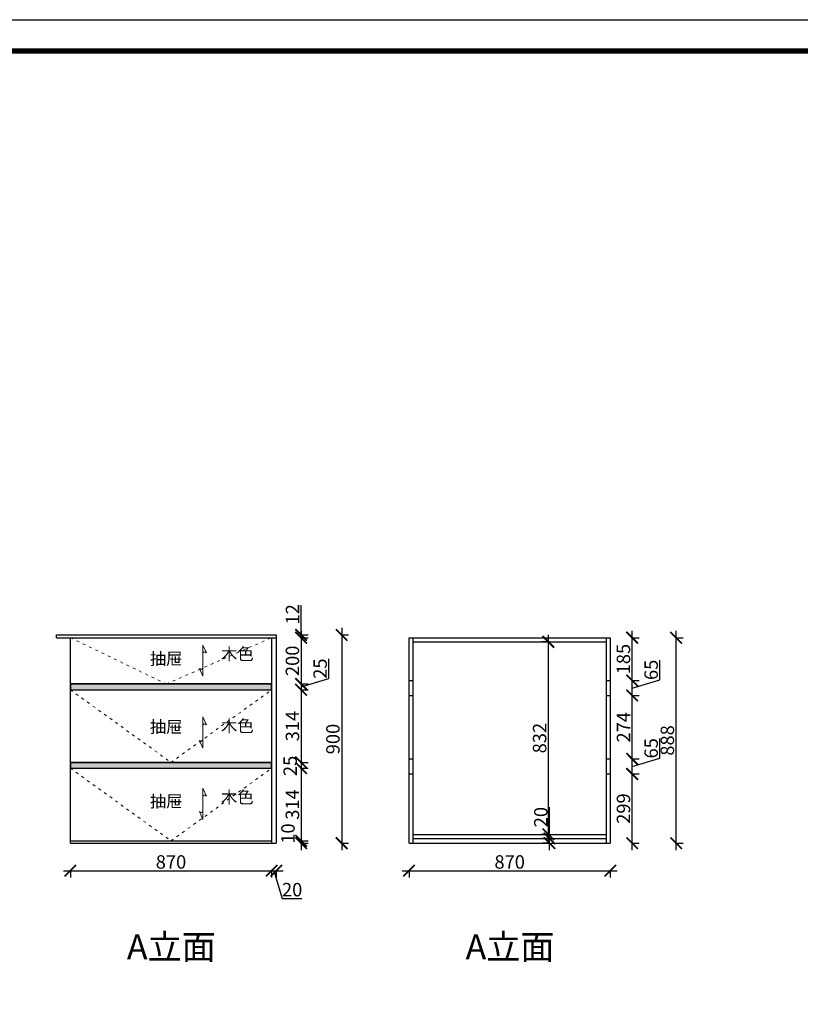
# Model space of a CAD drawing. Units: millimetres. Extents: x 36284 to 49188, y -68360 to -59368.
# Drawn here: x 42440 to 45814, y -63623 to -59368 of the extents above; entities that cross this region are included whole.
import ezdxf

# ---------------------------------------------------------------- set-up
doc = ezdxf.new("R2010")
doc.units = ezdxf.units.MM
doc.linetypes.add('ACAD_ISO03W100', pattern=[30, 12, -18])
doc.layers.add('$AUDIT_BAD_LAYER1', color=7, linetype='Continuous')
doc.layers.add('1', color=7, linetype='Continuous', lineweight=20)
doc.layers.add('12-填充层', color=250, linetype='Continuous', lineweight=5)
doc.styles.get("Standard").update_dxf_attribs({"font": 'arial.ttf'})
doc.dimstyles.new('ISO-25', dxfattribs={"dimtxt": 80, "dimasz": 55, "dimexe": 50, "dimexo": 50, "dimtad": 1, "dimdec": 0, "dimtxsty": 'Standard', "dimblk": 'ARCHTICK', "dimcen": 3, "dimdle": 50, "dimadec": 0, "dimazin": 0, "dimtfac": 1, "dimtdec": 0, "dimtmove": 0, "dimatfit": 3, "dimfxl": 50, "dimfxlon": 1, "dimarcsym": 0})

# ---------------------------------------------------------------- blocks, each defined once
blk = doc.blocks.new('4+984+4+')
at = {"color": 0, "linetype": 'ByBlock', "lineweight": -3}
blk.add_lwpolyline([(656705.6, -724965.5), (645484.2, -724965.5), (645484.2, -717145.5), (656705.6, -717145.5)], close=True, dxfattribs=at)
blk.add_lwpolyline([(656705.6, -724965.5), (645484.2, -724965.5), (645484.2, -717145.5), (656705.6, -717145.5)], close=True, dxfattribs=at)
blk.add_lwpolyline([(656705.6, -724965.5), (645484.2, -724965.5), (645484.2, -717145.5), (656705.6, -717145.5)], close=True, dxfattribs=at)
at = {"color": 0, "linetype": 'ByBlock', "lineweight": -3, "const_width": 19.5}
blk.add_lwpolyline([(656587.7, -724847.6), (645602.3, -724847.6), (645602.3, -717263.4), (656587.7, -717263.4)], close=True, dxfattribs=at)
blk.add_lwpolyline([(656587.7, -724847.6), (645602.3, -724847.6), (645602.3, -717263.4), (656587.7, -717263.4)], close=True, dxfattribs=at)
blk.add_lwpolyline([(656587.7, -724847.6), (645602.3, -724847.6), (645602.3, -717263.4), (656587.7, -717263.4)], close=True, dxfattribs=at)
blk = doc.blocks.new('_ArchTick')
at = {"color": 0, "linetype": 'ByBlock', "const_width": 0.15}
blk.add_lwpolyline([(-0.5, -0.5), (0.5, 0.5)], dxfattribs=at)
blk = doc.blocks.new('*D20')
at = {"color": 1, "lineweight": -2, "transparency": 16777216}
for p, q in [((43656.7, -62026.4), (43656.7, -61898.1)), ((43656.7, -62038.4), (43656.7, -61996.4)), ((43653.7, -62026.4), (43686.7, -62026.4)), ((43653.7, -62038.4), (43686.7, -62038.4))]:
    blk.add_line(p, q, dxfattribs=at)
at = {"layer": 'Defpoints', "color": 0, "transparency": 16777216}
for p in [(43549.3, -62026.4), (43549.3, -62038.4), (43656.7, -62038.4)]:
    blk.add_point(p, dxfattribs=at)
at = {"color": 1, "lineweight": -2, "transparency": 16777216, "xscale": 50, "yscale": 50, "zscale": 50}
for p, rotation in [((43656.7, -62026.4), 90), ((43656.7, -62038.4), 270)]:
    blk.add_blockref('_ArchTick', p, dxfattribs=dict(at, rotation=rotation))
at = {"color": 1, "transparency": 16777216, "insert": (43627, -61937.3), "char_height": 58, "attachment_point": 5, "rotation": 90}
blk.add_mtext('12', dxfattribs=at)
blk = doc.blocks.new('*D9')
at = {"color": 1, "lineweight": -2, "transparency": 16777216}
for p, q in [((43832, -61996.4), (43832, -62956.4)), ((43829, -62026.4), (43862, -62026.4)), ((43829, -62926.4), (43862, -62926.4))]:
    blk.add_line(p, q, dxfattribs=at)
at = {"layer": 'Defpoints', "color": 0, "transparency": 16777216}
for p in [(43549.3, -62026.4), (43549.3, -62926.4), (43832, -62926.4)]:
    blk.add_point(p, dxfattribs=at)
at = {"color": 1, "lineweight": -2, "transparency": 16777216, "xscale": 50, "yscale": 50, "zscale": 50}
for p, rotation in [((43832, -62026.4), 90), ((43832, -62926.4), 270)]:
    blk.add_blockref('_ArchTick', p, dxfattribs=dict(at, rotation=rotation))
at = {"color": 1, "transparency": 16777216, "insert": (43801.7, -62476.4), "char_height": 58, "attachment_point": 5, "rotation": 90}
blk.add_mtext('900', dxfattribs=at)
blk = doc.blocks.new('*U2')
at = {"layer": '12-填充层', "color": 1, "ltscale": 100}
for points in [[(67.3, 10.1), (90, 0), (0, 0)], [(22.7, -10.1), (0, 0), (90, 0)]]:
    blk.add_lwpolyline(points, dxfattribs=at)
for centre, start, end in [((25.2, -5.3), 86.374, 241.5175), ((64.8, 5.3), 266.374, 61.5175)]:
    blk.add_arc(centre, 5.36, start, end, dxfattribs=at)
blk = doc.blocks.new('*D26')
at = {"color": 1, "lineweight": -2, "transparency": 16777216}
for p, q in [((42629.3, -63045.3), (43559.3, -63045.3)), ((42659.3, -63042.3), (42659.3, -63075.3)), ((43529.3, -63042.3), (43529.3, -63075.3))]:
    blk.add_line(p, q, dxfattribs=at)
at = {"layer": 'Defpoints', "color": 0, "transparency": 16777216}
for p in [(42659.3, -62862.2), (43529.3, -62862.2), (43529.3, -63045.3)]:
    blk.add_point(p, dxfattribs=at)
at = {"color": 1, "lineweight": -2, "transparency": 16777216, "xscale": 50, "yscale": 50, "zscale": 50, "rotation": 180}
blk.add_blockref('_ArchTick', (42659.3, -63045.3), dxfattribs=at)
at = {"color": 1, "lineweight": -2, "transparency": 16777216, "xscale": 50, "yscale": 50, "zscale": 50}
blk.add_blockref('_ArchTick', (43529.3, -63045.3), dxfattribs=at)
at = {"color": 1, "transparency": 16777216, "insert": (43094.3, -63015.1), "char_height": 58, "attachment_point": 5}
blk.add_mtext('870', dxfattribs=at)
blk = doc.blocks.new('*D27')
at = {"color": 1, "lineweight": -2, "transparency": 16777216}
for p, q in [((43499.3, -63045.3), (43579.3, -63045.3)), ((43529.3, -63042.3), (43529.3, -63075.3)), ((43539.3, -63045.3), (43575.3, -63165.1)), ((43549.3, -63042.3), (43549.3, -63075.3)), ((43575.3, -63165.1), (43660.4, -63165.1))]:
    blk.add_line(p, q, dxfattribs=at)
at = {"layer": 'Defpoints', "color": 0, "transparency": 16777216}
for p in [(43529.3, -62862.2), (43549.3, -62926.4), (43549.3, -63045.3)]:
    blk.add_point(p, dxfattribs=at)
at = {"color": 1, "lineweight": -2, "transparency": 16777216, "xscale": 50, "yscale": 50, "zscale": 50, "rotation": 180}
blk.add_blockref('_ArchTick', (43529.3, -63045.3), dxfattribs=at)
at = {"color": 1, "lineweight": -2, "transparency": 16777216, "xscale": 50, "yscale": 50, "zscale": 50}
blk.add_blockref('_ArchTick', (43549.3, -63045.3), dxfattribs=at)
at = {"color": 1, "transparency": 16777216, "insert": (43617.8, -63134.8), "char_height": 58, "attachment_point": 5}
blk.add_mtext('20', dxfattribs=at)
blk = doc.blocks.new('*D28')
at = {"color": 1, "lineweight": -2, "transparency": 16777216}
for p, q in [((43653.7, -62038.4), (43686.7, -62038.4)), ((43656.7, -62008.4), (43656.7, -62268.4)), ((43653.7, -62238.4), (43686.7, -62238.4))]:
    blk.add_line(p, q, dxfattribs=at)
at = {"layer": 'Defpoints', "color": 0, "transparency": 16777216}
for p in [(43529.3, -62038.4), (43529.3, -62238.4), (43656.7, -62238.4)]:
    blk.add_point(p, dxfattribs=at)
at = {"color": 1, "lineweight": -2, "transparency": 16777216, "xscale": 50, "yscale": 50, "zscale": 50}
for p, rotation in [((43656.7, -62038.4), 90), ((43656.7, -62238.4), 270)]:
    blk.add_blockref('_ArchTick', p, dxfattribs=dict(at, rotation=rotation))
at = {"color": 1, "transparency": 16777216, "insert": (43626.5, -62138.4), "char_height": 58, "attachment_point": 5, "rotation": 90}
blk.add_mtext('200', dxfattribs=at)
blk = doc.blocks.new('*D29')
at = {"color": 1, "lineweight": -2, "transparency": 16777216}
for p, q in [((43776.5, -62215), (43776.5, -62129.2)), ((43656.7, -62208.4), (43656.7, -62293.4)), ((43653.7, -62238.4), (43686.7, -62238.4)), ((43656.7, -62250.9), (43776.5, -62215)), ((43653.7, -62263.4), (43686.7, -62263.4))]:
    blk.add_line(p, q, dxfattribs=at)
at = {"layer": 'Defpoints', "color": 0, "transparency": 16777216}
for p in [(43529.3, -62238.4), (43529.3, -62263.4), (43656.7, -62263.4)]:
    blk.add_point(p, dxfattribs=at)
at = {"color": 1, "lineweight": -2, "transparency": 16777216, "xscale": 50, "yscale": 50, "zscale": 50}
for p, rotation in [((43656.7, -62238.4), 90), ((43656.7, -62263.4), 270)]:
    blk.add_blockref('_ArchTick', p, dxfattribs=dict(at, rotation=rotation))
at = {"color": 1, "transparency": 16777216, "insert": (43746.3, -62172.1), "char_height": 58, "attachment_point": 5, "rotation": 90}
blk.add_mtext('25', dxfattribs=at)
blk = doc.blocks.new('*D30')
at = {"color": 1, "lineweight": -2, "transparency": 16777216}
for p, q in [((43656.7, -62233.4), (43656.7, -62607.4)), ((43653.7, -62263.4), (43686.7, -62263.4)), ((43653.7, -62577.4), (43686.7, -62577.4))]:
    blk.add_line(p, q, dxfattribs=at)
at = {"layer": 'Defpoints', "color": 0, "transparency": 16777216}
for p in [(43529.3, -62263.4), (43529.3, -62577.4), (43656.7, -62577.4)]:
    blk.add_point(p, dxfattribs=at)
at = {"color": 1, "lineweight": -2, "transparency": 16777216, "xscale": 50, "yscale": 50, "zscale": 50}
for p, rotation in [((43656.7, -62263.4), 90), ((43656.7, -62577.4), 270)]:
    blk.add_blockref('_ArchTick', p, dxfattribs=dict(at, rotation=rotation))
at = {"color": 1, "transparency": 16777216, "insert": (43626.5, -62420.4), "char_height": 58, "attachment_point": 5, "rotation": 90}
blk.add_mtext('314', dxfattribs=at)
blk = doc.blocks.new('*D31')
at = {"color": 1, "lineweight": -2, "transparency": 16777216}
for p, q in [((43656.7, -62547.4), (43656.7, -62632.4)), ((43653.7, -62577.4), (43686.7, -62577.4)), ((43653.7, -62602.4), (43686.7, -62602.4))]:
    blk.add_line(p, q, dxfattribs=at)
at = {"layer": 'Defpoints', "color": 0, "transparency": 16777216}
for p in [(43529.3, -62577.4), (43529.3, -62602.4), (43656.7, -62602.4)]:
    blk.add_point(p, dxfattribs=at)
at = {"color": 1, "lineweight": -2, "transparency": 16777216, "xscale": 50, "yscale": 50, "zscale": 50}
for p, rotation in [((43656.7, -62577.4), 90), ((43656.7, -62602.4), 270)]:
    blk.add_blockref('_ArchTick', p, dxfattribs=dict(at, rotation=rotation))
at = {"color": 1, "transparency": 16777216, "insert": (43616.7, -62592.6), "char_height": 58, "attachment_point": 5, "rotation": 90}
blk.add_mtext('25', dxfattribs=at)
blk = doc.blocks.new('*D32')
at = {"color": 1, "lineweight": -2, "transparency": 16777216}
for p, q in [((43656.7, -62572.4), (43656.7, -62946.4)), ((43653.7, -62602.4), (43686.7, -62602.4)), ((43653.7, -62916.4), (43686.7, -62916.4))]:
    blk.add_line(p, q, dxfattribs=at)
at = {"layer": 'Defpoints', "color": 0, "transparency": 16777216}
for p in [(43529.3, -62602.4), (43529.3, -62916.4), (43656.7, -62916.4)]:
    blk.add_point(p, dxfattribs=at)
at = {"color": 1, "lineweight": -2, "transparency": 16777216, "xscale": 50, "yscale": 50, "zscale": 50}
for p, rotation in [((43656.7, -62602.4), 90), ((43656.7, -62916.4), 270)]:
    blk.add_blockref('_ArchTick', p, dxfattribs=dict(at, rotation=rotation))
at = {"color": 1, "transparency": 16777216, "insert": (43626.5, -62759.4), "char_height": 58, "attachment_point": 5, "rotation": 90}
blk.add_mtext('314', dxfattribs=at)
blk = doc.blocks.new('*D33')
at = {"color": 1, "lineweight": -2, "transparency": 16777216}
for p, q in [((43656.7, -62886.4), (43656.7, -62956.4)), ((43653.7, -62916.4), (43686.7, -62916.4)), ((43653.7, -62926.4), (43686.7, -62926.4))]:
    blk.add_line(p, q, dxfattribs=at)
at = {"layer": 'Defpoints', "color": 0, "transparency": 16777216}
for p in [(43529.3, -62916.4), (43529.3, -62926.4), (43656.7, -62926.4)]:
    blk.add_point(p, dxfattribs=at)
at = {"color": 1, "lineweight": -2, "transparency": 16777216, "xscale": 50, "yscale": 50, "zscale": 50}
for p, rotation in [((43656.7, -62916.4), 90), ((43656.7, -62926.4), 270)]:
    blk.add_blockref('_ArchTick', p, dxfattribs=dict(at, rotation=rotation))
at = {"color": 1, "transparency": 16777216, "insert": (43607.3, -62884.8), "char_height": 58, "attachment_point": 5, "rotation": 90}
blk.add_mtext('10', dxfattribs=at)
blk = doc.blocks.new('*D43')
at = {"color": 1, "lineweight": -2, "transparency": 16777216}
for p, q in [((44093.1, -63045.3), (45023.1, -63045.3)), ((44123.1, -63042.3), (44123.1, -63075.3)), ((44993.1, -63042.3), (44993.1, -63075.3))]:
    blk.add_line(p, q, dxfattribs=at)
at = {"layer": 'Defpoints', "color": 0, "transparency": 16777216}
for p in [(44123.1, -62862.2), (44993.1, -62862.2), (44993.1, -63045.3)]:
    blk.add_point(p, dxfattribs=at)
at = {"color": 1, "lineweight": -2, "transparency": 16777216, "xscale": 50, "yscale": 50, "zscale": 50, "rotation": 180}
blk.add_blockref('_ArchTick', (44123.1, -63045.3), dxfattribs=at)
at = {"color": 1, "lineweight": -2, "transparency": 16777216, "xscale": 50, "yscale": 50, "zscale": 50}
blk.add_blockref('_ArchTick', (44993.1, -63045.3), dxfattribs=at)
at = {"color": 1, "transparency": 16777216, "insert": (44558.1, -63015.1), "char_height": 58, "attachment_point": 5}
blk.add_mtext('870', dxfattribs=at)
blk = doc.blocks.new('*D44')
at = {"color": 1, "lineweight": -2, "transparency": 16777216}
for p, q in [((45274.3, -62038.4), (45307.3, -62038.4)), ((45277.3, -62956.4), (45277.3, -62008.4)), ((45274.3, -62926.4), (45307.3, -62926.4))]:
    blk.add_line(p, q, dxfattribs=at)
at = {"layer": 'Defpoints', "color": 0, "transparency": 16777216}
for p in [(44993.1, -62038.4), (45277.3, -62038.4), (44993.1, -62926.4)]:
    blk.add_point(p, dxfattribs=at)
at = {"color": 1, "lineweight": -2, "transparency": 16777216, "xscale": 50, "yscale": 50, "zscale": 50}
for p, rotation in [((45277.3, -62038.4), 90), ((45277.3, -62926.4), 270)]:
    blk.add_blockref('_ArchTick', p, dxfattribs=dict(at, rotation=rotation))
at = {"color": 1, "transparency": 16777216, "insert": (45247.1, -62482.4), "char_height": 58, "attachment_point": 5, "rotation": 90}
blk.add_mtext('888', dxfattribs=at)
blk = doc.blocks.new('*D45')
at = {"color": 1, "lineweight": -2, "transparency": 16777216}
for p, q in [((44730.3, -62906.4), (44730.3, -62771.3)), ((44730.3, -62906.4), (44700.3, -62906.4)), ((44730.3, -62926.4), (44700.3, -62926.4)), ((44730.3, -62956.4), (44730.3, -62906.4))]:
    blk.add_line(p, q, dxfattribs=at)
at = {"layer": 'Defpoints', "color": 0, "transparency": 16777216}
for p in [(44730.3, -62906.4), (44745.3, -62906.4), (44745.3, -62926.4)]:
    blk.add_point(p, dxfattribs=at)
at = {"color": 1, "lineweight": -2, "transparency": 16777216, "xscale": 50, "yscale": 50, "zscale": 50}
for p, rotation in [((44730.3, -62906.4), 90), ((44730.3, -62926.4), 270)]:
    blk.add_blockref('_ArchTick', p, dxfattribs=dict(at, rotation=rotation))
at = {"color": 1, "transparency": 16777216, "insert": (44700.1, -62813.8), "char_height": 58, "attachment_point": 5, "rotation": 90}
blk.add_mtext('20', dxfattribs=at)
blk = doc.blocks.new('*D46')
at = {"color": 1, "lineweight": -2, "transparency": 16777216}
for p, q in [((44725.3, -62918.4), (44725.3, -62026.4)), ((44728.3, -62056.4), (44695.3, -62056.4)), ((44728.3, -62888.4), (44695.3, -62888.4))]:
    blk.add_line(p, q, dxfattribs=at)
at = {"layer": 'Defpoints', "color": 0, "transparency": 16777216}
for p in [(44725.3, -62056.4), (44777.3, -62056.4), (44777.3, -62888.4)]:
    blk.add_point(p, dxfattribs=at)
at = {"color": 1, "lineweight": -2, "transparency": 16777216, "xscale": 50, "yscale": 50, "zscale": 50}
for p, rotation in [((44725.3, -62056.4), 90), ((44725.3, -62888.4), 270)]:
    blk.add_blockref('_ArchTick', p, dxfattribs=dict(at, rotation=rotation))
at = {"color": 1, "transparency": 16777216, "insert": (44695, -62472.4), "char_height": 58, "attachment_point": 5, "rotation": 90}
blk.add_mtext('832', dxfattribs=at)
blk = doc.blocks.new('*D47')
at = {"color": 1, "lineweight": -2, "transparency": 16777216}
for p, q in [((45084.5, -62627.4), (45117.5, -62627.4)), ((45087.5, -62956.4), (45087.5, -62597.4)), ((45084.5, -62926.4), (45117.5, -62926.4))]:
    blk.add_line(p, q, dxfattribs=at)
at = {"layer": 'Defpoints', "color": 0, "transparency": 16777216}
for p in [(44993.1, -62627.4), (45087.5, -62627.4), (44993.1, -62926.4)]:
    blk.add_point(p, dxfattribs=at)
at = {"color": 1, "lineweight": -2, "transparency": 16777216, "xscale": 50, "yscale": 50, "zscale": 50}
for p, rotation in [((45087.5, -62627.4), 90), ((45087.5, -62926.4), 270)]:
    blk.add_blockref('_ArchTick', p, dxfattribs=dict(at, rotation=rotation))
at = {"color": 1, "transparency": 16777216, "insert": (45057.3, -62776.9), "char_height": 58, "attachment_point": 5, "rotation": 90}
blk.add_mtext('299', dxfattribs=at)
blk = doc.blocks.new('*D48')
at = {"color": 1, "lineweight": -2, "transparency": 16777216}
for p, q in [((45207.3, -62559), (45207.3, -62473.9)), ((45087.5, -62657.4), (45087.5, -62532.4)), ((45084.5, -62562.4), (45117.5, -62562.4)), ((45087.5, -62594.9), (45207.3, -62559)), ((45084.5, -62627.4), (45117.5, -62627.4))]:
    blk.add_line(p, q, dxfattribs=at)
at = {"layer": 'Defpoints', "color": 0, "transparency": 16777216}
for p in [(44993.1, -62562.4), (45087.5, -62562.4), (44993.1, -62627.4)]:
    blk.add_point(p, dxfattribs=at)
at = {"color": 1, "lineweight": -2, "transparency": 16777216, "xscale": 50, "yscale": 50, "zscale": 50}
for p, rotation in [((45087.5, -62562.4), 90), ((45087.5, -62627.4), 270)]:
    blk.add_blockref('_ArchTick', p, dxfattribs=dict(at, rotation=rotation))
at = {"color": 1, "transparency": 16777216, "insert": (45177, -62516.4), "char_height": 58, "attachment_point": 5, "rotation": 90}
blk.add_mtext('65', dxfattribs=at)
blk = doc.blocks.new('*D49')
at = {"color": 1, "lineweight": -2, "transparency": 16777216}
for p, q in [((45084.5, -62288.4), (45117.5, -62288.4)), ((45087.5, -62592.4), (45087.5, -62258.4)), ((45084.5, -62562.4), (45117.5, -62562.4))]:
    blk.add_line(p, q, dxfattribs=at)
at = {"layer": 'Defpoints', "color": 0, "transparency": 16777216}
for p in [(44993.1, -62288.4), (45087.5, -62288.4), (44993.1, -62562.4)]:
    blk.add_point(p, dxfattribs=at)
at = {"color": 1, "lineweight": -2, "transparency": 16777216, "xscale": 50, "yscale": 50, "zscale": 50}
for p, rotation in [((45087.5, -62288.4), 90), ((45087.5, -62562.4), 270)]:
    blk.add_blockref('_ArchTick', p, dxfattribs=dict(at, rotation=rotation))
at = {"color": 1, "transparency": 16777216, "insert": (45057.7, -62425.4), "char_height": 58, "attachment_point": 5, "rotation": 90}
blk.add_mtext('274', dxfattribs=at)
blk = doc.blocks.new('*D50')
at = {"color": 1, "lineweight": -2, "transparency": 16777216}
for p, q in [((45207.3, -62220), (45207.3, -62134.9)), ((45087.5, -62318.4), (45087.5, -62193.4)), ((45084.5, -62223.4), (45117.5, -62223.4)), ((45087.5, -62255.9), (45207.3, -62220)), ((45084.5, -62288.4), (45117.5, -62288.4))]:
    blk.add_line(p, q, dxfattribs=at)
at = {"layer": 'Defpoints', "color": 0, "transparency": 16777216}
for p in [(44993.1, -62223.4), (45087.5, -62223.4), (44993.1, -62288.4)]:
    blk.add_point(p, dxfattribs=at)
at = {"color": 1, "lineweight": -2, "transparency": 16777216, "xscale": 50, "yscale": 50, "zscale": 50}
for p, rotation in [((45087.5, -62223.4), 90), ((45087.5, -62288.4), 270)]:
    blk.add_blockref('_ArchTick', p, dxfattribs=dict(at, rotation=rotation))
at = {"color": 1, "transparency": 16777216, "insert": (45177, -62177.4), "char_height": 58, "attachment_point": 5, "rotation": 90}
blk.add_mtext('65', dxfattribs=at)
blk = doc.blocks.new('*D51')
at = {"color": 1, "lineweight": -2, "transparency": 16777216}
for p, q in [((45084.5, -62038.4), (45117.5, -62038.4)), ((45087.5, -62253.4), (45087.5, -62008.4)), ((45084.5, -62223.4), (45117.5, -62223.4))]:
    blk.add_line(p, q, dxfattribs=at)
at = {"layer": 'Defpoints', "color": 0, "transparency": 16777216}
for p in [(44993.1, -62038.4), (45087.5, -62038.4), (44993.1, -62223.4)]:
    blk.add_point(p, dxfattribs=at)
at = {"color": 1, "lineweight": -2, "transparency": 16777216, "xscale": 50, "yscale": 50, "zscale": 50}
for p, rotation in [((45087.5, -62038.4), 90), ((45087.5, -62223.4), 270)]:
    blk.add_blockref('_ArchTick', p, dxfattribs=dict(at, rotation=rotation))
at = {"color": 1, "transparency": 16777216, "insert": (45057.3, -62130.9), "char_height": 58, "attachment_point": 5, "rotation": 90}
blk.add_mtext('185', dxfattribs=at)

msp = doc.modelspace()

# ---------------------------------------------------------------- hatches: boundary and pattern name
h = msp.add_hatch()
h.set_pattern_fill('ANGLE', color=8)
h.set_pattern_definition([(0, (605.545, -67112.676), (0, 6.985), [5.08, -1.905]), (90, (605.545, -67112.676), (-6.985, 4e-16), [5.08, -1.905])])
h.paths.add_polyline_path([(42659.3, -62238.4), (42659.3, -62263.4), (43529.3, -62263.4), (43529.3, -62238.4)])
h = msp.add_hatch()
h.set_pattern_fill('ANGLE', color=8)
h.set_pattern_definition([(0, (605.545, -67451.676), (0, 6.985), [5.08, -1.905]), (90, (605.545, -67451.676), (-6.985, 4e-16), [5.08, -1.905])])
h.paths.add_polyline_path([(42659.3, -62577.4), (42659.3, -62602.4), (43529.3, -62602.4), (43529.3, -62577.4)])

# ---------------------------------------------------------------- linework, layer by layer
for p, q in [((42599.3, -62038.4), (42599.3, -62026.4)), ((42599.3, -62026.4), (43549.3, -62026.4)), ((42599.3, -62038.4), (43549.3, -62038.4)), ((42659.3, -62926.4), (42659.3, -62038.4)), ((43529.3, -62038.4), (43529.3, -62926.4)), ((43549.3, -62026.4), (43549.3, -62926.4)), ((44123.1, -62926.4), (44123.1, -62038.4)), ((44123.1, -62038.4), (44993.1, -62038.4)), ((44141.1, -62926.4), (44141.1, -62038.4)), ((44975.1, -62038.4), (44975.1, -62926.4)), ((44993.1, -62038.4), (44993.1, -62926.4)), ((44141.1, -62056.4), (44975.1, -62056.4)), ((42659.3, -62238.4), (43529.3, -62238.4)), ((44123.1, -62223.4), (44141.1, -62223.4)), ((44975.1, -62223.4), (44993.1, -62223.4)), ((44123.1, -62288.4), (44141.1, -62288.4)), ((44975.1, -62288.4), (44993.1, -62288.4)), ((42659.3, -62577.4), (43529.3, -62577.4)), ((44123.1, -62562.4), (44141.1, -62562.4)), ((44975.1, -62562.4), (44993.1, -62562.4)), ((44123.1, -62627.4), (44141.1, -62627.4)), ((44975.1, -62627.4), (44993.1, -62627.4)), ((44141.1, -62888.4), (44975.1, -62888.4)), ((42659.3, -62916.4), (43529.3, -62916.4)), ((42659.3, -62926.4), (43549.3, -62926.4)), ((44123.1, -62926.4), (44993.1, -62926.4)), ((44141.1, -62906.4), (44975.1, -62906.4))]:
    msp.add_line(p, q)
at = {"color": 8}
for points in [[(42659.3, -62263.4), (43529.3, -62263.4), (43529.3, -62238.4), (42659.3, -62238.4)], [(42659.3, -62602.4), (43529.3, -62602.4), (43529.3, -62577.4), (42659.3, -62577.4)]]:
    msp.add_lwpolyline(points, close=True, dxfattribs=at)
at = {"layer": '1', "color": 252, "linetype": 'ACAD_ISO03W100', "lineweight": 15}
for points in [[(42659.3, -62038.4), (43074.3, -62238.4), (43529.3, -62038.4)], [(42659.3, -62263.4), (43094.3, -62577.4), (43529.3, -62263.4)], [(42659.3, -62602.4), (43094.3, -62916.4), (43529.3, -62602.4)]]:
    msp.add_lwpolyline(points, dxfattribs=at)

# ---------------------------------------------------------------- block references
at = {"layer": '$AUDIT_BAD_LAYER1', "color": 7, "xscale": -1.5, "yscale": 1.5, "zscale": 1.5, "rotation": 270}
for p in [(43231.9, -62205), (43231.9, -62516.1), (43231.9, -62824.1)]:
    msp.add_blockref('*U2', p, dxfattribs=at)
at = {"color": 0, "lineweight": 15, "xscale": 1.149984, "yscale": 1.149984, "zscale": 1.149984}
msp.add_blockref('4+984+4+', (-706012.7, 765338.4), dxfattribs=at)

# ---------------------------------------------------------------- texts
at = {"layer": '1', "attachment_point": 1}
for s, insert, char_height, width in [('{\\fSimSun|b0|i0|c134|p2;木色}', (43310.3, -62082.8), 51.829, 1434.91), ('{\\fSimSun|b0|i0|c134|p2;抽屉}', (43002.7, -62103.4), 51.829, 1434.91), ('{\\fSimSun|b0|i0|c134|p2;抽屉}', (43002.7, -62397.6), 51.829, 1434.91), ('{\\fSimSun|b0|i0|c134|p2;木色}', (43310.3, -62393.9), 51.829, 1434.91), ('{\\fSimSun|b0|i0|c134|p2;抽屉}', (43002.7, -62719.5), 51.829, 1434.91), ('{\\fSimSun|b0|i0|c134|p2;木色}', (43310.3, -62701.9), 51.829, 1434.91), ('{\\fSimSun|b0|i0|c134|p2;A立面}', (42903.7, -63320.9), 107.976, 2989.396), ('{\\fSimSun|b0|i0|c134|p2;A立面}', (44367.5, -63320.9), 107.976, 2989.396)]:
    msp.add_mtext(s, dxfattribs=dict(at, insert=insert, char_height=char_height, width=width))

# ---------------------------------------------------------------- dimensions: what is measured, and where the dimension line sits
for base, p1, p2, override, picture, middle in [((43656.7, -62038.4), (43549.3, -62026.4), (43549.3, -62038.4), {"dimtxt": 58, "dimasz": 50, "dimexe": 30, "dimexo": 40, "dimcen": 2.5, "dimdle": 30, "dimclrd": 1, "dimclre": 1, "dimclrt": 1, "dimfxl": 3, "dimtfillclr": 1, "dimarcsym": 1}, '*D20', (43656.7, -61937.3)), ((43656.7, -62602.4), (43529.3, -62577.4), (43529.3, -62602.4), {"dimtxt": 58, "dimasz": 50, "dimexe": 30, "dimexo": 40, "dimcen": 2.5, "dimdle": 30, "dimclrd": 1, "dimclre": 1, "dimclrt": 1, "dimtmove": 1, "dimfxl": 3, "dimtfillclr": 1, "dimarcsym": 1}, '*D31', (43646.9, -62592.6)), ((43656.7, -62926.4), (43529.3, -62916.4), (43529.3, -62926.4), {"dimtxt": 58, "dimasz": 50, "dimexe": 30, "dimexo": 40, "dimcen": 2.5, "dimdle": 30, "dimclrd": 1, "dimclre": 1, "dimclrt": 1, "dimtmove": 1, "dimfxl": 3, "dimtfillclr": 1, "dimarcsym": 1}, '*D33', (43637.6, -62884.8))]:
    dim = msp.add_linear_dim(base=base, p1=p1, p2=p2, angle=90, dimstyle='ISO-25', override=override)
    dim.commit()
    dim.dimension.update_dxf_attribs({"geometry": picture, "text_midpoint": middle, "dimtype": 128})
for base, p1, p2, override, picture, middle in [((43832, -62926.4), (43549.3, -62026.4), (43549.3, -62926.4), {"dimtxt": 58, "dimasz": 50, "dimexe": 30, "dimexo": 40, "dimcen": 2.5, "dimdle": 30, "dimclrd": 1, "dimclre": 1, "dimclrt": 1, "dimfxl": 3, "dimtfillclr": 1, "dimarcsym": 1}, '*D9', (43801.7, -62476.4)), ((43656.7, -62238.4), (43529.3, -62038.4), (43529.3, -62238.4), {"dimtxt": 58, "dimasz": 50, "dimexe": 30, "dimexo": 40, "dimcen": 2.5, "dimdle": 30, "dimclrd": 1, "dimclre": 1, "dimclrt": 1, "dimfxl": 3, "dimtfillclr": 1, "dimarcsym": 1}, '*D28', (43626.5, -62138.4)), ((44725.3, -62056.4), (44777.3, -62888.4), (44777.3, -62056.4), {"dimtxt": 58, "dimasz": 50, "dimexe": 30, "dimexo": 40, "dimcen": 2.5, "dimdle": 30, "dimclrd": 1, "dimclre": 1, "dimclrt": 1, "dimfxl": 3, "dimtfillclr": 1, "dimarcsym": 1}, '*D46', (44695, -62472.4)), ((45277.3, -62038.4), (44993.1, -62926.4), (44993.1, -62038.4), {"dimtxt": 58, "dimasz": 50, "dimexe": 30, "dimexo": 40, "dimcen": 2.5, "dimdle": 30, "dimclrd": 1, "dimclre": 1, "dimclrt": 1, "dimfxl": 3, "dimtfillclr": 1, "dimarcsym": 1}, '*D44', (45247.1, -62482.4)), ((45087.5, -62038.4), (44993.1, -62223.4), (44993.1, -62038.4), {"dimtxt": 58, "dimasz": 50, "dimexe": 30, "dimexo": 40, "dimcen": 2.5, "dimdle": 30, "dimclrd": 1, "dimclre": 1, "dimclrt": 1, "dimtmove": 1, "dimfxl": 3, "dimtfillclr": 1, "dimarcsym": 1}, '*D51', (45057.3, -62130.9)), ((43656.7, -62263.4), (43529.3, -62238.4), (43529.3, -62263.4), {"dimtxt": 58, "dimasz": 50, "dimexe": 30, "dimexo": 40, "dimcen": 2.5, "dimdle": 30, "dimclrd": 1, "dimclre": 1, "dimclrt": 1, "dimtmove": 1, "dimfxl": 3, "dimtfillclr": 1, "dimarcsym": 1}, '*D29', (43746.3, -62214.3)), ((45087.5, -62223.4), (44993.1, -62288.4), (44993.1, -62223.4), {"dimtxt": 58, "dimasz": 50, "dimexe": 30, "dimexo": 40, "dimcen": 2.5, "dimdle": 30, "dimclrd": 1, "dimclre": 1, "dimclrt": 1, "dimtmove": 1, "dimfxl": 3, "dimtfillclr": 1, "dimarcsym": 1}, '*D50', (45177, -62219.3)), ((43656.7, -62577.4), (43529.3, -62263.4), (43529.3, -62577.4), {"dimtxt": 58, "dimasz": 50, "dimexe": 30, "dimexo": 40, "dimcen": 2.5, "dimdle": 30, "dimclrd": 1, "dimclre": 1, "dimclrt": 1, "dimtmove": 1, "dimfxl": 3, "dimtfillclr": 1, "dimarcsym": 1}, '*D30', (43626.5, -62420.4)), ((45087.5, -62288.4), (44993.1, -62562.4), (44993.1, -62288.4), {"dimtxt": 58, "dimasz": 50, "dimexe": 30, "dimexo": 40, "dimcen": 2.5, "dimdle": 30, "dimclrd": 1, "dimclre": 1, "dimclrt": 1, "dimtmove": 1, "dimfxl": 3, "dimtfillclr": 1, "dimarcsym": 1}, '*D49', (45057.7, -62425.4)), ((45087.5, -62562.4), (44993.1, -62627.4), (44993.1, -62562.4), {"dimtxt": 58, "dimasz": 50, "dimexe": 30, "dimexo": 40, "dimcen": 2.5, "dimdle": 30, "dimclrd": 1, "dimclre": 1, "dimclrt": 1, "dimtmove": 1, "dimfxl": 3, "dimtfillclr": 1, "dimarcsym": 1}, '*D48', (45177, -62558.3)), ((43656.7, -62916.4), (43529.3, -62602.4), (43529.3, -62916.4), {"dimtxt": 58, "dimasz": 50, "dimexe": 30, "dimexo": 40, "dimcen": 2.5, "dimdle": 30, "dimclrd": 1, "dimclre": 1, "dimclrt": 1, "dimtmove": 1, "dimfxl": 3, "dimtfillclr": 1, "dimarcsym": 1}, '*D32', (43626.5, -62759.4)), ((45087.5, -62627.4), (44993.1, -62926.4), (44993.1, -62627.4), {"dimtxt": 58, "dimasz": 50, "dimexe": 30, "dimexo": 40, "dimcen": 2.5, "dimdle": 30, "dimclrd": 1, "dimclre": 1, "dimclrt": 1, "dimfxl": 3, "dimtfillclr": 1, "dimarcsym": 1}, '*D47', (45057.3, -62776.9)), ((44730.3, -62906.4), (44745.3, -62926.4), (44745.3, -62906.4), {"dimtxt": 58, "dimasz": 50, "dimexe": 30, "dimexo": 40, "dimcen": 2.5, "dimdle": 30, "dimclrd": 1, "dimclre": 1, "dimclrt": 1, "dimfxl": 3, "dimtfillclr": 1, "dimarcsym": 1}, '*D45', (44700.1, -62813.8))]:
    dim = msp.add_linear_dim(base=base, p1=p1, p2=p2, angle=90, dimstyle='ISO-25', override=override)
    dim.commit()
    dim.dimension.update_dxf_attribs({"geometry": picture, "text_midpoint": middle})
for base, p1, p2, override, picture, middle in [((43529.3, -63045.3), (42659.3, -62862.2), (43529.3, -62862.2), {"dimtxt": 58, "dimasz": 50, "dimexe": 30, "dimexo": 40, "dimcen": 2.5, "dimdle": 30, "dimclrd": 1, "dimclre": 1, "dimclrt": 1, "dimfxl": 3, "dimtfillclr": 1, "dimarcsym": 1}, '*D26', (43094.3, -63015.1)), ((43549.3, -63045.3), (43529.3, -62862.2), (43549.3, -62926.4), {"dimtxt": 58, "dimasz": 50, "dimexe": 30, "dimexo": 40, "dimcen": 2.5, "dimdle": 30, "dimclrd": 1, "dimclre": 1, "dimclrt": 1, "dimtmove": 1, "dimfxl": 3, "dimtfillclr": 1, "dimarcsym": 1}, '*D27', (43575.9, -63134.8)), ((44993.1, -63045.3), (44123.1, -62862.2), (44993.1, -62862.2), {"dimtxt": 58, "dimasz": 50, "dimexe": 30, "dimexo": 40, "dimcen": 2.5, "dimdle": 30, "dimclrd": 1, "dimclre": 1, "dimclrt": 1, "dimfxl": 3, "dimtfillclr": 1, "dimarcsym": 1}, '*D43', (44558.1, -63015.1))]:
    dim = msp.add_linear_dim(base=base, p1=p1, p2=p2, dimstyle='ISO-25', override=override)
    dim.commit()
    dim.dimension.update_dxf_attribs({"geometry": picture, "text_midpoint": middle})

doc.saveas('drawing.dxf')
